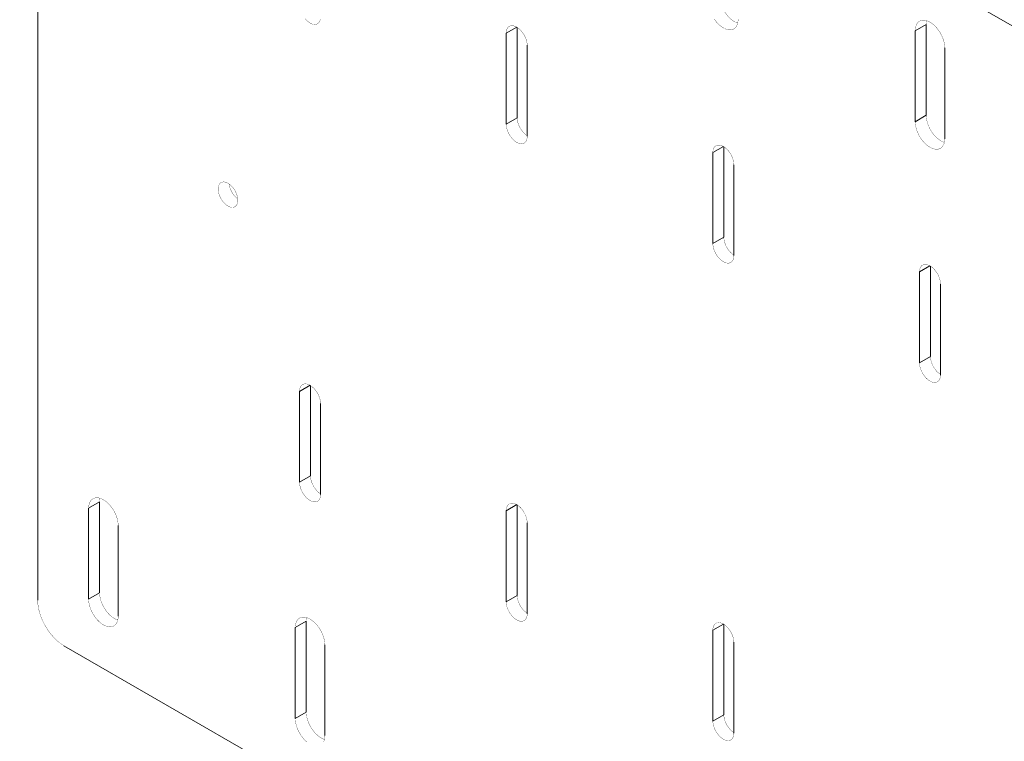
# Model space of a CAD drawing. Extents: x 0.5 to 16.5, y 0.3 to 10.8.
# Drawn here: x 12 to 14.2, y 7.5 to 9.2 of the extents above; entities that cross this region are included whole.
import ezdxf

# ---------------------------------------------------------------- set-up
doc = ezdxf.new("R2010")
doc.units = 0
doc.header["$MEASUREMENT"] = 0
doc.header["$PDSIZE"] = -1
doc.styles.add('SLDTEXTSTYLE0', font='TXT', dxfattribs={"width": 0.75})
doc.dimstyles.new('SLDDIMSTYLE0', dxfattribs={"dimtxt": 0.137795, "dimasz": 0.1, "dimexe": 0.125, "dimexo": 0.0625, "dimgap": 0.034449, "dimtad": 0, "dimtih": 1, "dimtoh": 1, "dimdec": 4, "dimlfac": 3, "dimzin": 12, "dimdsep": 46, "dimtxsty": 'SLDTEXTSTYLE0', "dimsah": 1, "dimcen": 0.09, "dimclrd": 7, "dimclre": 7, "dimclrt": 7, "dimazin": 0, "dimtfac": 1, "dimtdec": 3, "dimtofl": 0, "dimtmove": 0, "dimatfit": 3, "dimfxl": 0, "dimtolj": 1, "dimtzin": 12, "dimarcsym": 0})
doc.dimstyles.new('SLDDIMSTYLE3', dxfattribs={"dimtxt": 0.137795, "dimasz": 0.1, "dimexe": 0.125, "dimexo": 0.0625, "dimgap": 0.034449, "dimtad": 0, "dimtih": 1, "dimtoh": 1, "dimdec": 4, "dimlfac": 3, "dimzin": 4, "dimdsep": 46, "dimtxsty": 'SLDTEXTSTYLE0', "dimsah": 1, "dimcen": 0.09, "dimclrd": 7, "dimclre": 7, "dimclrt": 7, "dimazin": 0, "dimtfac": 1, "dimtdec": 3, "dimtofl": 0, "dimtmove": 0, "dimatfit": 3, "dimfxl": 0, "dimtolj": 1, "dimtzin": 12, "dimarcsym": 0})

# ---------------------------------------------------------------- blocks, each defined once
blk = doc.blocks.new('*D')
for p, q in [((2.4827, 8.7906), (2.4827, 9.127)), ((8.1493, 8.7906), (8.1493, 9.127)), ((2.4827, 9.002), (5.1134, 9.002)), ((8.1493, 9.002), (5.6965, 9.002)), ((10.5011, 6.3154), (10.5011, 7.4028)), ((10.77, 5.6785), (10.77, 7.4028)), ((10.5011, 7.2778), (10.77, 7.2778)), ((10.77, 7.2778), (10.916, 7.2778)), ((10.5011, 6.3154), (10.5011, 7.0867)), ((10.6033, 6.5015), (10.6033, 7.0867)), ((10.5011, 6.9617), (10.1479, 6.9617)), ((10.6033, 6.9617), (10.7533, 6.9617)), ((8.4387, 6.7215), (8.3137, 6.7215)), ((8.3137, 6.7215), (8.3137, 6.2847)), ((8.8263, 6.5011), (8.7013, 6.5011)), ((8.7013, 6.5011), (8.7013, 6.2847)), ((2.516, 6.4515), (1.7973, 6.4515)), ((1.9223, 6.4515), (1.9223, 4.7478)), ((7.9907, 6.2847), (8.4387, 6.2847)), ((7.9907, 6.2847), (8.8263, 6.2847)), ((8.7013, 6.2847), (8.7013, 6.0347)), ((8.1127, 6.1597), (9.2498, 6.1597)), ((8.1127, 6.1597), (8.4387, 6.1597)), ((8.3137, 6.1597), (8.3137, 6.0097)), ((9.1248, 6.1597), (9.1248, 5.9348)), ((7.9907, 6.0347), (8.8263, 6.0347)), ((9.1248, 5.5035), (9.1248, 5.716)), ((8.3239, 5.5035), (8.3239, 5.6535)), ((7.3345, 5.6285), (8.8638, 5.6285)), ((8.7388, 5.3785), (8.7388, 5.6285)), ((7.5172, 5.5035), (9.2498, 5.5035)), ((7.5172, 5.5035), (8.4489, 5.5035)), ((7.3345, 5.3785), (8.4489, 5.3785)), ((7.3345, 5.3785), (8.8638, 5.3785)), ((8.3239, 4.9442), (8.3239, 5.3785)), ((8.7388, 5.1973), (8.7388, 5.3785)), ((8.8638, 5.1973), (8.7388, 5.1973)), ((8.4489, 4.9442), (8.3239, 4.9442)), ((1.9223, 3.2432), (1.9223, 4.529)), ((13.5952, 3.123), (13.5952, 3.4437)), ((13.6625, 3.1423), (13.6625, 3.4437)), ((13.5952, 3.3187), (13.4452, 3.3187)), ((13.6625, 3.3187), (13.8393, 3.3187)), ((2.516, 3.2432), (1.7973, 3.2432))]:
    blk.add_line(p, q)
for p in [(2.4827, 8.7406), (8.1493, 8.7406), (2.566, 6.4515), (10.6033, 6.4515), (7.9407, 6.2847), (7.9407, 6.2847), (10.5011, 6.2654), (10.5011, 6.2654), (8.0627, 6.1597), (8.0627, 6.1597), (7.9407, 6.0347), (7.2845, 5.6285), (10.77, 5.6285), (7.4672, 5.5035), (7.4672, 5.5035), (7.2845, 5.3785), (7.2845, 5.3785), (2.566, 3.2432), (13.5952, 3.073), (13.6625, 3.0923)]:
    blk.add_point(p)
for points in [[(2.4827, 9.002), (2.5827, 8.976), (2.5827, 9.028)], [(8.1493, 9.002), (8.0493, 9.028), (8.0493, 8.976)], [(10.5011, 7.2778), (10.6011, 7.2518), (10.6011, 7.3038)], [(10.77, 7.2778), (10.67, 7.3038), (10.67, 7.2518)], [(10.5011, 6.9617), (10.4011, 6.9877), (10.4011, 6.9357)], [(10.6033, 6.9617), (10.7033, 6.9357), (10.7033, 6.9877)], [(1.9223, 6.4515), (1.8963, 6.3515), (1.9483, 6.3515)], [(8.3137, 6.2847), (8.3397, 6.3847), (8.2877, 6.3847)], [(8.7013, 6.2847), (8.6753, 6.1847), (8.7273, 6.1847)], [(8.3137, 6.1597), (8.2877, 6.0597), (8.3397, 6.0597)], [(9.1248, 6.1597), (9.0988, 6.0597), (9.1508, 6.0597)], [(8.7013, 6.0347), (8.7273, 6.1347), (8.6753, 6.1347)], [(8.7388, 5.6285), (8.7128, 5.5285), (8.7648, 5.5285)], [(8.3239, 5.5035), (8.3499, 5.6035), (8.2979, 5.6035)], [(9.1248, 5.5035), (9.1508, 5.6035), (9.0988, 5.6035)], [(8.7388, 5.3785), (8.7648, 5.4785), (8.7128, 5.4785)], [(8.3239, 5.3785), (8.2979, 5.2785), (8.3499, 5.2785)], [(1.9223, 3.2432), (1.9483, 3.3432), (1.8963, 3.3432)], [(13.5952, 3.3187), (13.4952, 3.3447), (13.4952, 3.2927)], [(13.6625, 3.3187), (13.7625, 3.2927), (13.7625, 3.3447)]]:
    blk.add_solid(points)
at = {"attachment_point": 1, "style": 'SLDTEXTSTYLE0'}
for s, insert, char_height in [('17.00', (5.1759, 9.0698), 0.1378), ('.81', (10.9785, 7.455), 0.1378), ('WITH SPACERS', (10.9785, 7.2363), 0.137795), ('.31', (9.831, 7.0295), 0.1378), ('.38', (8.5012, 6.7893), 0.1378), ('.75', (8.8888, 6.5689), 0.1378), ('1.97', (8.9466, 5.8932), 0.1378), ('.75', (8.9263, 5.2651), 0.1378), ('.38', (8.5114, 5.012), 0.1378), ('9.63', (1.7441, 4.7062), 0.1378), ('.20', (13.9018, 3.3865), 0.1378)]:
    blk.add_mtext(s, dxfattribs=dict(at, insert=insert, char_height=char_height))

msp = doc.modelspace()

# ---------------------------------------------------------------- linework, layer by layer
at = {"color": 7, "linetype": 'Continuous', "lineweight": 15}
for p, q in [((16.003545, 8.130836), (12.114458, 10.375959)), ((12.055532, 10.341931), (12.055532, 7.858286)), ((13.131043, 9.144302), (13.107469, 9.130693)), ((13.107469, 9.130693), (13.107469, 8.926558)), ((13.132124, 9.14365), (13.132124, 8.940791)), ((14.05051, 9.150541), (14.025856, 9.136308)), ((14.025856, 9.136308), (14.025856, 8.932173)), ((14.05051, 9.150541), (14.05051, 8.946405)), ((13.15461, 8.899344), (13.15461, 9.10348)), ((14.092147, 8.893904), (14.092147, 9.098039)), ((13.132124, 8.940791), (13.107469, 8.926558)), ((14.05051, 8.946405), (14.025856, 8.932173)), ((13.595024, 8.876452), (13.57145, 8.862843)), ((13.596105, 8.875799), (13.596105, 8.67294)), ((13.57145, 8.862843), (13.57145, 8.658707)), ((13.618591, 8.631494), (13.618591, 8.835629)), ((13.596105, 8.67294), (13.57145, 8.658707)), ((14.059005, 8.608601), (14.035431, 8.594992)), ((14.060085, 8.607949), (14.060085, 8.40509)), ((14.035431, 8.594992), (14.035431, 8.390857)), ((14.082571, 8.363643), (14.082571, 8.567779)), ((14.060085, 8.40509), (14.035431, 8.390857)), ((12.667063, 8.340577), (12.643489, 8.326968)), ((12.668143, 8.339924), (12.668143, 8.137065)), ((12.643489, 8.326968), (12.643489, 8.122832)), ((12.690629, 8.095619), (12.690629, 8.299754)), ((12.668143, 8.137065), (12.643489, 8.122832)), ((12.194587, 8.078791), (12.169932, 8.064558)), ((12.194587, 8.078791), (12.194587, 7.874655)), ((13.131043, 8.072726), (13.107469, 8.059117)), ((13.132124, 8.072074), (13.132124, 7.869215)), ((12.169932, 8.064558), (12.169932, 7.860423)), ((13.107469, 8.059117), (13.107469, 7.854982)), ((12.236224, 7.822154), (12.236224, 8.026289)), ((13.15461, 7.827768), (13.15461, 8.031904)), ((12.194587, 7.874655), (12.169932, 7.860423)), ((13.132124, 7.869215), (13.107469, 7.854982)), ((12.658568, 7.81094), (12.633913, 7.796707)), ((12.658568, 7.81094), (12.658568, 7.606805)), ((13.595024, 7.804876), (13.57145, 7.791267)), ((13.596105, 7.804223), (13.596105, 7.601364)), ((12.633913, 7.796707), (12.633913, 7.592572)), ((13.57145, 7.791267), (13.57145, 7.587132)), ((13.618591, 7.559918), (13.618591, 7.764053)), ((12.114458, 7.756224), (16.003545, 5.511101)), ((12.700204, 7.554303), (12.700204, 7.758438)), ((12.658568, 7.606805), (12.633913, 7.592572)), ((13.596105, 7.601364), (13.57145, 7.587132))]:
    msp.add_line(p, q, dxfattribs=at)
at = {"color": 7, "linetype": 'Continuous', "const_width": 0.000591, "flags": 128}
for points in [[(13.586529, 9.214256), (13.586642, 9.21103), (13.586981, 9.207695), (13.587544, 9.204274), (13.588325, 9.200791), (13.589321, 9.197269), (13.590524, 9.193733), (13.591926, 9.190206), (13.593518, 9.186712), (13.595289, 9.183276), (13.597226, 9.179921), (13.599316, 9.176669), (13.601546, 9.173544), (13.603899, 9.170566), (13.60636, 9.167756), (13.608913, 9.165133), (13.611538, 9.162714), (13.614219, 9.160517), (13.616938, 9.158557), (13.619675, 9.156846), (13.622412, 9.155397), (13.62513, 9.154219), (13.62728, 9.153477)], [(12.655948, 9.163212), (12.658039, 9.160862), (12.660217, 9.158705), (12.66246, 9.156761), (12.664748, 9.155048), (12.667059, 9.153584), (12.669369, 9.152381), (12.671657, 9.151452), (12.673901, 9.150806), (12.676079, 9.150448), (12.67817, 9.150383), (12.680154, 9.150611), (12.682012, 9.15113), (12.683725, 9.151934), (12.685279, 9.153016), (12.686657, 9.154366), (12.687846, 9.155971), (12.688835, 9.157815), (12.689614, 9.15988), (12.690176, 9.162146)], [(13.574662, 9.162437), (13.576891, 9.159311), (13.579245, 9.156333), (13.581706, 9.153523), (13.584258, 9.1509), (13.586884, 9.148482), (13.589565, 9.146285), (13.592283, 9.144324), (13.59502, 9.142613), (13.597758, 9.141164), (13.600476, 9.139986), (13.603157, 9.139087), (13.605783, 9.138474), (13.608335, 9.138151), (13.610796, 9.138119), (13.613149, 9.13838), (13.615379, 9.138931), (13.617469, 9.139769), (13.619406, 9.140888), (13.621177, 9.14228), (13.622769, 9.143935), (13.624171, 9.145843), (13.625374, 9.147991), (13.62637, 9.150363), (13.627152, 9.152944), (13.627714, 9.155715), (13.628053, 9.158659), (13.628166, 9.161754)], [(14.092147, 9.098039), (14.092034, 9.101265), (14.091695, 9.1046), (14.091133, 9.10802), (14.090351, 9.111504), (14.089355, 9.115025), (14.088152, 9.118562), (14.08675, 9.122089), (14.085158, 9.125583), (14.083387, 9.129019), (14.08145, 9.132374), (14.07936, 9.135625), (14.07713, 9.138751), (14.074777, 9.141728), (14.072316, 9.144539), (14.069764, 9.147162), (14.067138, 9.14958), (14.064457, 9.151777), (14.061738, 9.153738), (14.059001, 9.155449), (14.056264, 9.156898), (14.053546, 9.158076), (14.050864, 9.158975), (14.048239, 9.159588), (14.045687, 9.159911), (14.043226, 9.159943), (14.040872, 9.159682), (14.038643, 9.159131), (14.036552, 9.158293), (14.034615, 9.157174), (14.032845, 9.155782), (14.031253, 9.154127), (14.029851, 9.152219), (14.028647, 9.150071), (14.027652, 9.147699), (14.02687, 9.145118), (14.026308, 9.142347), (14.025969, 9.139403), (14.025856, 9.136308)], [(14.051396, 9.158818), (14.050962, 9.15658), (14.050623, 9.153636), (14.05051, 9.150541)], [(13.15461, 9.10348), (13.154496, 9.106213), (13.154157, 9.109051), (13.153595, 9.111966), (13.152816, 9.114931), (13.151827, 9.117917), (13.150638, 9.120894), (13.14926, 9.123835), (13.147706, 9.126711), (13.145992, 9.129494), (13.144135, 9.132158), (13.142151, 9.134676), (13.14006, 9.137025), (13.137882, 9.139182), (13.135638, 9.141127), (13.13335, 9.14284), (13.13104, 9.144304), (13.128729, 9.145507), (13.126441, 9.146436), (13.124198, 9.147082), (13.12202, 9.14744), (13.119929, 9.147505), (13.117945, 9.147277), (13.116087, 9.146758), (13.114373, 9.145954), (13.11282, 9.144871), (13.111442, 9.143521), (13.110253, 9.141917), (13.109264, 9.140073), (13.108484, 9.138008), (13.107922, 9.135742), (13.107583, 9.133295), (13.107469, 9.130693)], [(13.132124, 8.940791), (13.132237, 8.938057), (13.132577, 8.935219), (13.133139, 8.932304), (13.133918, 8.929339), (13.134907, 8.926353), (13.136096, 8.923376), (13.137474, 8.920435), (13.139027, 8.917559), (13.140741, 8.914776), (13.142599, 8.912112), (13.144583, 8.909594), (13.146674, 8.907245), (13.148852, 8.905088), (13.151096, 8.903143), (13.153384, 8.901431), (13.15461, 8.900621)], [(14.025856, 8.932173), (14.025969, 8.928947), (14.026308, 8.925612), (14.02687, 8.922191), (14.027652, 8.918708), (14.028647, 8.915186), (14.029851, 8.911649), (14.031253, 8.908122), (14.032845, 8.904629), (14.034615, 8.901193), (14.036552, 8.897838), (14.038643, 8.894586), (14.040872, 8.891461), (14.043226, 8.888483), (14.045687, 8.885673), (14.048239, 8.88305), (14.050864, 8.880631), (14.053546, 8.878434), (14.056264, 8.876474), (14.059001, 8.874763), (14.061738, 8.873313), (14.064457, 8.872135), (14.067138, 8.871237), (14.069764, 8.870624), (14.072316, 8.8703), (14.074777, 8.870269), (14.07713, 8.87053), (14.07936, 8.871081), (14.08145, 8.871919), (14.083387, 8.873037), (14.085158, 8.874429), (14.08675, 8.876085), (14.088152, 8.877993), (14.089355, 8.88014), (14.090351, 8.882512), (14.091133, 8.885093), (14.091695, 8.887865), (14.092034, 8.890808), (14.092147, 8.893904)], [(14.05051, 8.946405), (14.050623, 8.943179), (14.050962, 8.939845), (14.051524, 8.936424), (14.052306, 8.932941), (14.053302, 8.929419), (14.054505, 8.925882), (14.055907, 8.922355), (14.057499, 8.918862), (14.05927, 8.915425), (14.061207, 8.91207), (14.063297, 8.908819), (14.065527, 8.905694), (14.06788, 8.902716), (14.070341, 8.899906), (14.072893, 8.897282), (14.075519, 8.894864), (14.0782, 8.892667), (14.080919, 8.890706), (14.083656, 8.888996), (14.086393, 8.887546), (14.089111, 8.886368), (14.091261, 8.885626)], [(13.107469, 8.926558), (13.107583, 8.923825), (13.107922, 8.920986), (13.108484, 8.918071), (13.109264, 8.915106), (13.110253, 8.912121), (13.111442, 8.909143), (13.11282, 8.906202), (13.114373, 8.903327), (13.116087, 8.900543), (13.117945, 8.89788), (13.119929, 8.895361), (13.12202, 8.893012), (13.124198, 8.890855), (13.126441, 8.888911), (13.128729, 8.887198), (13.13104, 8.885733), (13.13335, 8.88453), (13.135638, 8.883602), (13.137882, 8.882955), (13.14006, 8.882598), (13.142151, 8.882533), (13.144135, 8.882761), (13.145992, 8.883279), (13.147706, 8.884084), (13.14926, 8.885166), (13.150638, 8.886516), (13.151827, 8.88812), (13.152816, 8.889964), (13.153595, 8.892029), (13.154157, 8.894296), (13.154496, 8.896742), (13.15461, 8.899344)], [(13.618591, 8.835629), (13.618477, 8.838362), (13.618138, 8.8412), (13.617576, 8.844116), (13.616796, 8.847081), (13.615808, 8.850066), (13.614618, 8.853044), (13.61324, 8.855985), (13.611687, 8.85886), (13.609973, 8.861644), (13.608115, 8.864307), (13.606131, 8.866826), (13.60404, 8.869175), (13.601863, 8.871332), (13.599619, 8.873276), (13.597331, 8.874989), (13.59502, 8.876454), (13.59271, 8.877657), (13.590422, 8.878585), (13.588178, 8.879232), (13.586001, 8.879589), (13.58391, 8.879654), (13.581926, 8.879426), (13.580068, 8.878908), (13.578354, 8.878103), (13.5768, 8.877021), (13.575423, 8.875671), (13.574233, 8.874066), (13.573244, 8.872223), (13.572465, 8.870158), (13.571903, 8.867891), (13.571564, 8.865445), (13.57145, 8.862843)], [(12.504839, 8.755672), (12.50473, 8.758276), (12.504401, 8.760981), (12.503858, 8.76376), (12.503104, 8.766585), (12.502149, 8.769429), (12.501, 8.772263), (12.49967, 8.775058), (12.498171, 8.777788), (12.49652, 8.780425), (12.494731, 8.782942), (12.492823, 8.785316), (12.490815, 8.787521), (12.488727, 8.789537), (12.48658, 8.791343), (12.484394, 8.792921), (12.482192, 8.794255), (12.479995, 8.795333), (12.477825, 8.796144), (12.475705, 8.796679), (12.473654, 8.796934), (12.471694, 8.796905), (12.469843, 8.796593), (12.468121, 8.796001), (12.466544, 8.795135), (12.465128, 8.794004), (12.463887, 8.792619), (12.462834, 8.790993), (12.461978, 8.789143), (12.461329, 8.787087), (12.460892, 8.784845), (12.460673, 8.782441), (12.460673, 8.779897), (12.460892, 8.777239), (12.461329, 8.774494), (12.461978, 8.771688), (12.462834, 8.76885), (12.463887, 8.766008), (12.465128, 8.76319), (12.466544, 8.760424), (12.468121, 8.757737), (12.469843, 8.755157), (12.471694, 8.752708), (12.473654, 8.750416), (12.475705, 8.748303), (12.477825, 8.74639), (12.479995, 8.744696), (12.482192, 8.743238), (12.484394, 8.74203), (12.48658, 8.741084), (12.488727, 8.74041), (12.490815, 8.740015), (12.492823, 8.739902), (12.494731, 8.740073), (12.49652, 8.740525), (12.498171, 8.741255), (12.49967, 8.742255), (12.501, 8.743514), (12.502149, 8.745022), (12.503104, 8.746762), (12.503858, 8.748718), (12.504401, 8.750869), (12.50473, 8.753195), (12.504839, 8.755672)], [(12.485468, 8.792177), (12.485547, 8.791472), (12.485983, 8.788727), (12.486632, 8.785921), (12.487488, 8.783083), (12.488542, 8.780241), (12.489783, 8.777422), (12.491199, 8.774656), (12.492776, 8.77197), (12.494498, 8.769389), (12.496348, 8.766941), (12.498309, 8.764649), (12.500359, 8.762536), (12.50248, 8.760623), (12.504649, 8.758928), (12.504671, 8.758913)], [(13.596105, 8.67294), (13.596218, 8.670207), (13.596558, 8.667369), (13.59712, 8.664453), (13.597899, 8.661489), (13.598888, 8.658503), (13.600077, 8.655526), (13.601455, 8.652585), (13.603008, 8.649709), (13.604722, 8.646926), (13.60658, 8.644262), (13.608564, 8.641743), (13.610655, 8.639394), (13.612833, 8.637237), (13.615077, 8.635293), (13.617365, 8.63358), (13.618591, 8.63277)], [(13.57145, 8.658707), (13.571564, 8.655974), (13.571903, 8.653136), (13.572465, 8.650221), (13.573244, 8.647256), (13.574233, 8.64427), (13.575423, 8.641293), (13.5768, 8.638352), (13.578354, 8.635476), (13.580068, 8.632693), (13.581926, 8.630029), (13.58391, 8.627511), (13.586001, 8.625162), (13.588178, 8.623004), (13.590422, 8.62106), (13.59271, 8.619347), (13.59502, 8.617883), (13.597331, 8.61668), (13.599619, 8.615751), (13.601863, 8.615105), (13.60404, 8.614747), (13.606131, 8.614682), (13.608115, 8.61491), (13.609973, 8.615429), (13.611687, 8.616233), (13.61324, 8.617316), (13.614618, 8.618666), (13.615808, 8.62027), (13.616796, 8.622114), (13.617576, 8.624179), (13.618138, 8.626445), (13.618477, 8.628892), (13.618591, 8.631494)], [(14.082571, 8.567779), (14.082458, 8.570512), (14.082119, 8.57335), (14.081557, 8.576266), (14.080777, 8.57923), (14.079788, 8.582216), (14.078599, 8.585193), (14.077221, 8.588134), (14.075668, 8.59101), (14.073954, 8.593793), (14.072096, 8.596457), (14.070112, 8.598975), (14.068021, 8.601325), (14.065843, 8.603482), (14.0636, 8.605426), (14.061312, 8.607139), (14.059001, 8.608603), (14.056691, 8.609806), (14.054403, 8.610735), (14.052159, 8.611381), (14.049981, 8.611739), (14.04789, 8.611804), (14.045906, 8.611576), (14.044048, 8.611057), (14.042335, 8.610253), (14.040781, 8.609171), (14.039403, 8.607821), (14.038214, 8.606216), (14.037225, 8.604372), (14.036446, 8.602307), (14.035884, 8.600041), (14.035545, 8.597595), (14.035431, 8.594992)], [(14.060085, 8.40509), (14.060199, 8.402356), (14.060538, 8.399518), (14.0611, 8.396603), (14.06188, 8.393638), (14.062869, 8.390653), (14.064058, 8.387675), (14.065436, 8.384734), (14.066989, 8.381858), (14.068703, 8.379075), (14.070561, 8.376412), (14.072545, 8.373893), (14.074636, 8.371544), (14.076814, 8.369387), (14.079057, 8.367442), (14.081345, 8.36573), (14.082571, 8.36492)], [(14.035431, 8.390857), (14.035545, 8.388124), (14.035884, 8.385286), (14.036446, 8.38237), (14.037225, 8.379405), (14.038214, 8.37642), (14.039403, 8.373442), (14.040781, 8.370502), (14.042335, 8.367626), (14.044048, 8.364842), (14.045906, 8.362179), (14.04789, 8.35966), (14.049981, 8.357311), (14.052159, 8.355154), (14.054403, 8.35321), (14.056691, 8.351497), (14.059001, 8.350032), (14.061312, 8.34883), (14.0636, 8.347901), (14.065843, 8.347254), (14.068021, 8.346897), (14.070112, 8.346832), (14.072096, 8.34706), (14.073954, 8.347578), (14.075668, 8.348383), (14.077221, 8.349465), (14.078599, 8.350815), (14.079788, 8.35242), (14.080777, 8.354263), (14.081557, 8.356328), (14.082119, 8.358595), (14.082458, 8.361041), (14.082571, 8.363643)], [(12.690629, 8.299754), (12.690516, 8.302487), (12.690176, 8.305325), (12.689614, 8.308241), (12.688835, 8.311206), (12.687846, 8.314191), (12.686657, 8.317169), (12.685279, 8.32011), (12.683725, 8.322985), (12.682012, 8.325769), (12.680154, 8.328432), (12.67817, 8.330951), (12.676079, 8.3333), (12.673901, 8.335457), (12.671657, 8.337401), (12.669369, 8.339114), (12.667059, 8.340579), (12.664748, 8.341782), (12.66246, 8.34271), (12.660217, 8.343357), (12.658039, 8.343714), (12.655948, 8.343779), (12.653964, 8.343551), (12.652106, 8.343033), (12.650392, 8.342228), (12.648839, 8.341146), (12.647461, 8.339796), (12.646272, 8.338191), (12.645283, 8.336348), (12.644503, 8.334283), (12.643941, 8.332016), (12.643602, 8.32957), (12.643489, 8.326968)], [(12.668143, 8.137065), (12.668257, 8.134332), (12.668596, 8.131494), (12.669158, 8.128578), (12.669937, 8.125614), (12.670926, 8.122628), (12.672115, 8.11965), (12.673493, 8.11671), (12.675047, 8.113834), (12.67676, 8.111051), (12.678618, 8.108387), (12.680602, 8.105868), (12.682693, 8.103519), (12.684871, 8.101362), (12.687115, 8.099418), (12.689403, 8.097705), (12.690629, 8.096895)], [(12.643489, 8.122832), (12.643602, 8.120099), (12.643941, 8.117261), (12.644503, 8.114346), (12.645283, 8.111381), (12.646272, 8.108395), (12.647461, 8.105418), (12.648839, 8.102477), (12.650392, 8.099601), (12.652106, 8.096818), (12.653964, 8.094154), (12.655948, 8.091636), (12.658039, 8.089287), (12.660217, 8.087129), (12.66246, 8.085185), (12.664748, 8.083472), (12.667059, 8.082008), (12.669369, 8.080805), (12.671657, 8.079876), (12.673901, 8.07923), (12.676079, 8.078872), (12.67817, 8.078807), (12.680154, 8.079035), (12.682012, 8.079554), (12.683725, 8.080358), (12.685279, 8.081441), (12.686657, 8.08279), (12.687846, 8.084395), (12.688835, 8.086239), (12.689614, 8.088304), (12.690176, 8.09057), (12.690516, 8.093017), (12.690629, 8.095619)], [(12.236224, 8.026289), (12.23611, 8.029515), (12.235772, 8.03285), (12.235209, 8.03627), (12.234428, 8.039754), (12.233432, 8.043275), (12.232229, 8.046812), (12.230826, 8.050339), (12.229235, 8.053833), (12.227464, 8.057269), (12.225527, 8.060624), (12.223436, 8.063875), (12.221207, 8.067001), (12.218854, 8.069978), (12.216392, 8.072789), (12.21384, 8.075412), (12.211215, 8.07783), (12.208534, 8.080027), (12.205815, 8.081988), (12.203078, 8.083699), (12.200341, 8.085148), (12.197622, 8.086326), (12.194941, 8.087225), (12.192316, 8.087838), (12.189764, 8.088161), (12.187302, 8.088193), (12.184949, 8.087932), (12.182719, 8.087381), (12.180629, 8.086543), (12.178692, 8.085424), (12.176921, 8.084032), (12.17533, 8.082377), (12.173927, 8.080469), (12.172724, 8.078321), (12.171728, 8.075949), (12.170947, 8.073368), (12.170384, 8.070597), (12.170046, 8.067653), (12.169932, 8.064558)], [(12.195472, 8.087068), (12.195039, 8.08483), (12.1947, 8.081886), (12.194587, 8.078791)], [(13.15461, 8.031904), (13.154496, 8.034637), (13.154157, 8.037475), (13.153595, 8.040391), (13.152816, 8.043355), (13.151827, 8.046341), (13.150638, 8.049318), (13.14926, 8.052259), (13.147706, 8.055135), (13.145992, 8.057918), (13.144135, 8.060582), (13.142151, 8.0631), (13.14006, 8.06545), (13.137882, 8.067607), (13.135638, 8.069551), (13.13335, 8.071264), (13.13104, 8.072728), (13.128729, 8.073931), (13.126441, 8.07486), (13.124198, 8.075506), (13.12202, 8.075864), (13.119929, 8.075929), (13.117945, 8.075701), (13.116087, 8.075182), (13.114373, 8.074378), (13.11282, 8.073296), (13.111442, 8.071946), (13.110253, 8.070341), (13.109264, 8.068497), (13.108484, 8.066432), (13.107922, 8.064166), (13.107583, 8.06172), (13.107469, 8.059117)], [(12.194587, 7.874655), (12.1947, 7.871429), (12.195039, 7.868095), (12.195601, 7.864674), (12.196383, 7.861191), (12.197379, 7.857669), (12.198582, 7.854132), (12.199984, 7.850605), (12.201576, 7.847112), (12.203346, 7.843675), (12.205283, 7.84032), (12.207374, 7.837069), (12.209603, 7.833944), (12.211957, 7.830966), (12.214418, 7.828156), (12.21697, 7.825532), (12.219596, 7.823114), (12.222277, 7.820917), (12.224995, 7.818956), (12.227732, 7.817246), (12.23047, 7.815796), (12.233188, 7.814618), (12.235338, 7.813876)], [(12.055532, 7.858286), (12.055648, 7.853946), (12.055997, 7.849489), (12.056576, 7.844933), (12.057383, 7.840295), (12.058416, 7.835594), (12.05967, 7.830848), (12.06114, 7.826076), (12.062821, 7.821297), (12.064705, 7.81653), (12.066786, 7.811793), (12.069055, 7.807106), (12.071503, 7.802486), (12.07412, 7.797952), (12.076897, 7.793522), (12.079822, 7.789214), (12.082884, 7.785043), (12.08607, 7.781028), (12.089368, 7.777183), (12.092766, 7.773524), (12.096249, 7.770066), (12.099803, 7.766821), (12.103416, 7.763803), (12.107072, 7.761024), (12.110758, 7.758494), (12.114458, 7.756224)], [(12.169932, 7.860423), (12.170046, 7.857197), (12.170384, 7.853862), (12.170947, 7.850441), (12.171728, 7.846958), (12.172724, 7.843436), (12.173927, 7.839899), (12.17533, 7.836372), (12.176921, 7.832879), (12.178692, 7.829443), (12.180629, 7.826088), (12.182719, 7.822836), (12.184949, 7.819711), (12.187302, 7.816733), (12.189764, 7.813923), (12.192316, 7.8113), (12.194941, 7.808881), (12.197622, 7.806684), (12.200341, 7.804724), (12.203078, 7.803013), (12.205815, 7.801563), (12.208534, 7.800385), (12.211215, 7.799487), (12.21384, 7.798874), (12.216392, 7.79855), (12.218854, 7.798519), (12.221207, 7.79878), (12.223436, 7.799331), (12.225527, 7.800169), (12.227464, 7.801287), (12.229235, 7.802679), (12.230826, 7.804335), (12.232229, 7.806243), (12.233432, 7.80839), (12.234428, 7.810762), (12.235209, 7.813343), (12.235772, 7.816115), (12.23611, 7.819058), (12.236224, 7.822154)], [(13.107469, 7.854982), (13.107583, 7.852249), (13.107922, 7.849411), (13.108484, 7.846495), (13.109264, 7.84353), (13.110253, 7.840545), (13.111442, 7.837567), (13.11282, 7.834626), (13.114373, 7.831751), (13.116087, 7.828967), (13.117945, 7.826304), (13.119929, 7.823785), (13.12202, 7.821436), (13.124198, 7.819279), (13.126441, 7.817335), (13.128729, 7.815622), (13.13104, 7.814157), (13.13335, 7.812955), (13.135638, 7.812026), (13.137882, 7.811379), (13.14006, 7.811022), (13.142151, 7.810957), (13.144135, 7.811185), (13.145992, 7.811703), (13.147706, 7.812508), (13.14926, 7.81359), (13.150638, 7.81494), (13.151827, 7.816545), (13.152816, 7.818388), (13.153595, 7.820453), (13.154157, 7.82272), (13.154496, 7.825166), (13.15461, 7.827768)], [(13.132124, 7.869215), (13.132237, 7.866481), (13.132577, 7.863643), (13.133139, 7.860728), (13.133918, 7.857763), (13.134907, 7.854778), (13.136096, 7.8518), (13.137474, 7.848859), (13.139027, 7.845983), (13.140741, 7.8432), (13.142599, 7.840537), (13.144583, 7.838018), (13.146674, 7.835669), (13.148852, 7.833512), (13.151096, 7.831567), (13.153384, 7.829855), (13.15461, 7.829045)], [(12.700204, 7.758438), (12.700091, 7.761664), (12.699752, 7.764999), (12.69919, 7.76842), (12.698408, 7.771903), (12.697413, 7.775425), (12.696209, 7.778962), (12.694807, 7.782489), (12.693215, 7.785982), (12.691445, 7.789418), (12.689508, 7.792774), (12.687417, 7.796025), (12.685188, 7.79915), (12.682834, 7.802128), (12.680373, 7.804938), (12.677821, 7.807561), (12.675196, 7.80998), (12.672514, 7.812177), (12.669796, 7.814137), (12.667059, 7.815848), (12.664322, 7.817298), (12.661603, 7.818476), (12.658922, 7.819374), (12.656296, 7.819987), (12.653744, 7.820311), (12.651283, 7.820342), (12.64893, 7.820081), (12.6467, 7.81953), (12.64461, 7.818693), (12.642673, 7.817574), (12.640902, 7.816182), (12.63931, 7.814526), (12.637908, 7.812618), (12.636705, 7.810471), (12.635709, 7.808099), (12.634927, 7.805518), (12.634365, 7.802746), (12.634026, 7.799803), (12.633913, 7.796707)], [(12.659453, 7.819218), (12.65902, 7.816979), (12.658681, 7.814036), (12.658568, 7.81094)], [(13.618591, 7.764053), (13.618477, 7.766787), (13.618138, 7.769625), (13.617576, 7.77254), (13.616796, 7.775505), (13.615808, 7.77849), (13.614618, 7.781468), (13.61324, 7.784409), (13.611687, 7.787285), (13.609973, 7.790068), (13.608115, 7.792731), (13.606131, 7.79525), (13.60404, 7.797599), (13.601863, 7.799756), (13.599619, 7.8017), (13.597331, 7.803413), (13.59502, 7.804878), (13.59271, 7.806081), (13.590422, 7.80701), (13.588178, 7.807656), (13.586001, 7.808013), (13.58391, 7.808078), (13.581926, 7.807851), (13.580068, 7.807332), (13.578354, 7.806528), (13.5768, 7.805445), (13.575423, 7.804095), (13.574233, 7.802491), (13.573244, 7.800647), (13.572465, 7.798582), (13.571903, 7.796315), (13.571564, 7.793869), (13.57145, 7.791267)], [(12.658568, 7.606805), (12.658681, 7.603579), (12.65902, 7.600244), (12.659582, 7.596823), (12.660364, 7.59334), (12.661359, 7.589818), (12.662563, 7.586282), (12.663965, 7.582755), (12.665557, 7.579261), (12.667327, 7.575825), (12.669264, 7.57247), (12.671355, 7.569219), (12.673584, 7.566093), (12.675938, 7.563115), (12.678399, 7.560305), (12.680951, 7.557682), (12.683576, 7.555264), (12.686258, 7.553067), (12.688976, 7.551106), (12.691713, 7.549395), (12.69445, 7.547946), (12.697169, 7.546768), (12.699319, 7.546026)], [(12.633913, 7.592572), (12.634026, 7.589346), (12.634365, 7.586011), (12.634927, 7.582591), (12.635709, 7.579108), (12.636705, 7.575586), (12.637908, 7.572049), (12.63931, 7.568522), (12.640902, 7.565028), (12.642673, 7.561592), (12.64461, 7.558237), (12.6467, 7.554986), (12.64893, 7.551861), (12.651283, 7.548883), (12.653744, 7.546072), (12.656296, 7.543449), (12.658922, 7.541031)], [(13.57145, 7.587132), (13.571564, 7.584398), (13.571903, 7.58156), (13.572465, 7.578645), (13.573244, 7.57568), (13.574233, 7.572694), (13.575423, 7.569717), (13.5768, 7.566776), (13.578354, 7.5639), (13.580068, 7.561117), (13.581926, 7.558453), (13.58391, 7.555935), (13.586001, 7.553586), (13.588178, 7.551429), (13.590422, 7.549484), (13.59271, 7.547772), (13.59502, 7.546307), (13.597331, 7.545104), (13.599619, 7.544175), (13.601863, 7.543529), (13.60404, 7.543172), (13.606131, 7.543106), (13.608115, 7.543334), (13.609973, 7.543853), (13.611687, 7.544657), (13.61324, 7.54574), (13.614618, 7.54709), (13.615808, 7.548694), (13.616796, 7.550538), (13.617576, 7.552603), (13.618138, 7.554869), (13.618477, 7.557316), (13.618591, 7.559918)], [(13.596105, 7.601364), (13.596218, 7.598631), (13.596558, 7.595793), (13.59712, 7.592877), (13.597899, 7.589913), (13.598888, 7.586927), (13.600077, 7.58395), (13.601455, 7.581009), (13.603008, 7.578133), (13.604722, 7.57535), (13.60658, 7.572686), (13.608564, 7.570168), (13.610655, 7.567818), (13.612833, 7.565661), (13.615077, 7.563717), (13.617365, 7.562004), (13.618591, 7.561194)], [(12.697413, 7.54054), (12.698408, 7.542912), (12.69919, 7.545493), (12.699752, 7.548264), (12.700091, 7.551208), (12.700204, 7.554303)]]:
    msp.add_lwpolyline(points, dxfattribs=at)

# ---------------------------------------------------------------- dimensions: what is measured, and where the dimension line sits
for base, p1, p2, middle in [((9.124757, 5.503492), (8.062656, 6.15966), (7.467204, 5.503492), (9.124757, 5.825412)), ((8.313737, 6.15966), (7.940674, 6.28466), (8.062656, 6.15966), (8.313737, 6.721468)), ((8.323889, 5.503492), (7.284506, 5.378492), (7.467204, 5.503492), (8.323889, 4.944211)), ((1.922311, 3.243158), (2.566002, 6.451491), (2.566002, 3.243158), (1.922311, 4.638385)), ((8.738842, 5.628492), (7.284506, 5.378492), (7.284506, 5.628492), (8.738842, 5.197266)), ((8.70134, 6.03466), (7.940674, 6.28466), (7.940674, 6.03466), (8.70134, 6.501101))]:
    dim = msp.add_linear_dim(base=base, p1=p1, p2=p2, angle=90, dimstyle='SLDDIMSTYLE0')
    dim.commit()
    dim.dimension.update_dxf_attribs({"geometry": '*D', "text_midpoint": middle, "dimtype": 160})
for base, p1, p2, dimstyle, middle in [((2.482669, 9.001974), (8.149335, 8.740582), (2.482669, 8.740582), 'SLDDIMSTYLE3', (5.404988, 9.001974)), ((10.501089, 6.96172), (10.603289, 6.451491), (10.501089, 6.265415), 'SLDDIMSTYLE0', (9.958224, 6.96172)), ((13.662497, 3.318665), (13.595163, 3.073024), (13.662497, 3.092269), 'SLDDIMSTYLE3', (14.029029, 3.318665))]:
    dim = msp.add_linear_dim(base=base, p1=p1, p2=p2, dimstyle=dimstyle)
    dim.commit()
    dim.dimension.update_dxf_attribs({"geometry": '*D', "text_midpoint": middle, "dimtype": 160})
dim = msp.add_linear_dim(base=(10.769956, 7.277848), p1=(10.501089, 6.265415), p2=(10.769956, 5.628492), angle=180, text='<>\\PWITH SPACERS', dimstyle='SLDDIMSTYLE0')
dim.commit()
dim.dimension.update_dxf_attribs({"geometry": '*D', "text_midpoint": (11.60836, 7.277848), "dimtype": 160})

doc.saveas('drawing.dxf')
